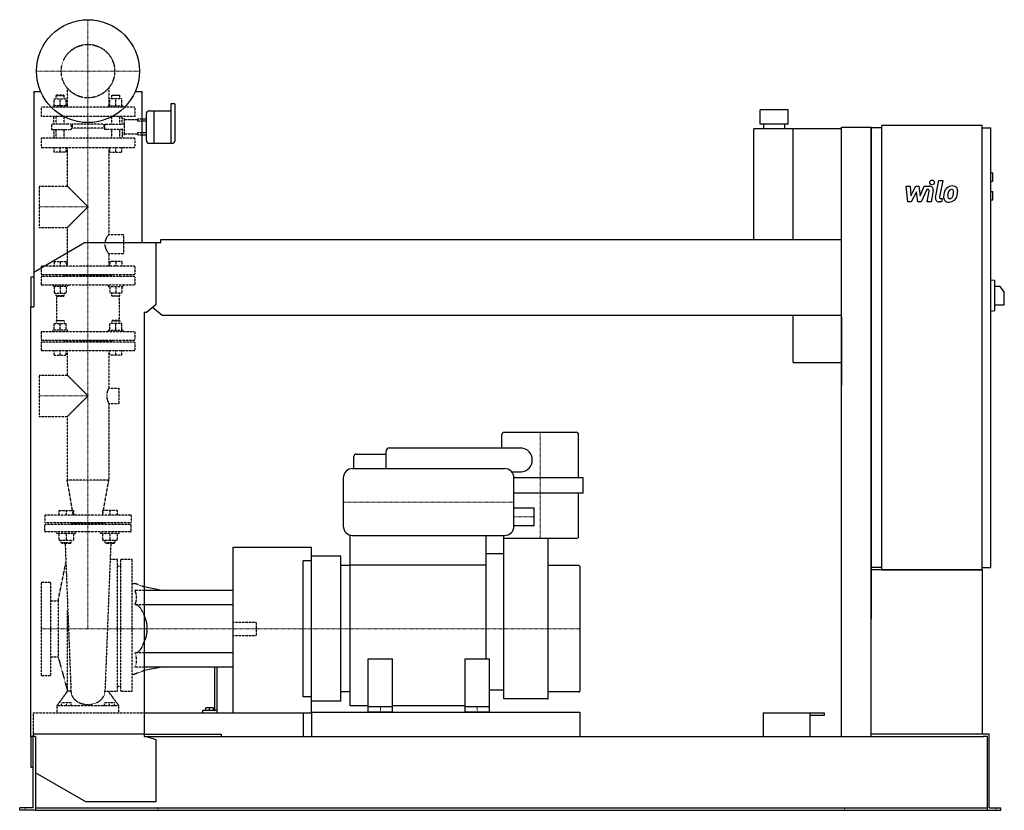
# Model space of a CAD drawing. Extents: x -146 to 1960, y 0 to 1690.
import ezdxf

# ---------------------------------------------------------------- set-up
doc = ezdxf.new("R2010")
doc.units = 0
doc.linetypes.add('DASHDOT', pattern=[1, 0.5, -0.25, 0, -0.25])
doc.linetypes.add('HIDDEN', pattern=[0.375, 0.25, -0.125])
doc.layers.get('0').update_dxf_attribs({"color": 124})
doc.layers.add('CP_AXIS', color=143, linetype='DASHDOT', lineweight=18)
doc.layers.add('CP_DETAL', color=33, linetype='Continuous')
doc.layers.add('cp_hidde', color=203, linetype='HIDDEN')

msp = doc.modelspace()

# ---------------------------------------------------------------- linework, layer by layer
at = {"extrusion": (0, 1, 0)}
for p, q in [((-100.8, 1536), (-116, 1536)), ((-116, 1536), (-116, 1076)), ((116, 1536), (100.8, 1536)), ((116, 1214), (116, 1536)), ((131.1, 1495.2), (141.2, 1495.2)), ((141.2, 1495.2), (141.2, 1461)), ((141.2, 1495.2), (141.2, 1425.8)), ((141.2, 1495.2), (177, 1495.2)), ((177, 1510), (177, 1425.8)), ((185.2, 1510), (177, 1510)), ((186.4, 1484.1), (186.4, 1509)), ((1497.5, 1497), (1437.5, 1497)), ((1437.5, 1467), (1437.5, 1497)), ((1497.5, 1467), (1497.5, 1497)), ((116, 1478.4), (124.8, 1478.4)), ((124.8, 1489.7), (124.8, 1461)), ((186.4, 1432), (186.4, 1484.1)), ((124.8, 1473.3), (116, 1473.3)), ((124.8, 1461), (124.8, 1432)), ((141.2, 1461), (141.2, 1425.8)), ((1424, 1220), (1424, 1457)), ((1611, 1457), (1424, 1457)), ((1497.5, 1467), (1437.5, 1467)), ((1445, 1457), (1445, 1467)), ((1490, 1457), (1490, 1467)), ((1508, 1220), (1508, 1457)), ((1611, 1460), (1675, 1460)), ((1611, 158), (1611, 1460)), ((1675, 158), (1675, 1460)), ((1697.5, 1459), (1675, 1459)), ((1697.5, 514), (1697.5, 1464)), ((1911.8, 1464), (1697.5, 1464)), ((1911.8, 514), (1911.8, 1464)), ((1911.8, 1459), (1930.7, 1459)), ((1930.7, 519), (1930.7, 1459)), ((116, 1448.8), (124.8, 1448.8)), ((116, 1443.6), (124.8, 1443.6)), ((131.1, 1425.8), (180.2, 1425.8)), ((1930.7, 1363), (1934.9, 1363)), ((1934.9, 1345), (1934.9, 1363)), ((1930.7, 1345), (1934.9, 1345)), ((1930.7, 1323), (1934.9, 1323)), ((1934.9, 1305), (1934.9, 1323)), ((1930.7, 1305), (1934.9, 1305)), ((-116, 1150.5), (-7.1, 1214)), ((-7.1, 1214), (145, 1214)), ((145, 1214), (155.7, 1214)), ((145, 1214), (145, 1080.4)), ((155.7, 1214), (155.7, 1220)), ((155.7, 1220), (1611, 1220)), ((-122, 1140), (-122, 1076)), ((-122, 1140), (-116, 1140)), ((1930.7, 1134), (1939.2, 1132.9)), ((1939.2, 1068.1), (1939.2, 1132.9)), ((1939.2, 1120.5), (1949.8, 1120.5)), ((1959.5, 1108.5), (1949.8, 1120.5)), ((1959.5, 1080.5), (1959.5, 1108.5)), ((-122, 1076), (-116, 1076)), ((-122, 156), (-122, 1076)), ((145, 1080.4), (125.3, 1064)), ((158.6, 1058), (138.3, 1074.8)), ((1939.2, 1080.5), (1959.5, 1080.5)), ((120, 1064), (120, 158)), ((125.3, 1064), (120, 1064)), ((1611, 1058), (158.6, 1058)), ((1508, 957), (1508, 1058)), ((1611, 1055), (1611, 907.8)), ((1930.7, 1067), (1939.2, 1068.1)), ((1508, 957), (1611, 957)), ((885, 774.5), (885, 803)), ((890, 808), (1044, 808)), ((1049, 711), (1049, 803)), ((573.5, 761.5), (638, 761.5)), ((638, 730.5), (638, 768.5)), ((644, 774.5), (926, 774.5)), ((568.5, 730.5), (568.5, 756.5)), ((566, 730.5), (891, 730.5)), ((906.2, 723.5), (926, 723.5)), ((546, 710.5), (546, 607.5)), ((1059, 711), (911, 711)), ((911, 607.5), (911, 710.5)), ((1059, 678), (1059, 711)), ((1059, 678), (911, 678)), ((1049, 586), (1049, 678)), ((911, 646.5), (954, 646.5)), ((954, 608.5), (954, 646.5)), ((911, 608.5), (954, 608.5)), ((561, 223), (561, 588.1)), ((566, 587.5), (891, 587.5)), ((851, 587.5), (851, 324)), ((889, 238), (889, 587.5)), ((1044, 581), (889, 581)), ((984, 240), (984, 581)), ((310, 562.6), (310, 208)), ((310, 562.6), (478, 562.6)), ((889, 548), (851, 548)), ((460, 242.5), (460, 533.5)), ((478, 533.5), (460, 533.5)), ((478, 233), (478, 543)), ((541, 543), (478, 543)), ((541, 233), (541, 543)), ((561, 523), (541, 523)), ((851, 524), (561, 524)), ((1050, 523), (984, 523)), ((1052, 521), (1052, 255)), ((1697.5, 519), (1675, 519)), ((1911.8, 519), (1930.7, 519)), ((158, 469.8), (120, 477.5)), ((310, 469.8), (120, 469.8)), ((310, 439.5), (120, 439.5)), ((310, 336.5), (120, 336.5)), ((599.5, 210), (599.5, 324)), ((599.5, 324), (651.5, 324)), ((651.5, 210), (651.5, 324)), ((806.5, 210), (806.5, 324)), ((806.5, 324), (858.5, 324)), ((858.5, 210), (858.5, 324)), ((158, 306.2), (120, 298.5)), ((270.9, 306.2), (270.9, 213.2)), ((276.3, 213.2), (276.3, 306.2)), ((561, 253), (541, 253)), ((889, 257), (858.5, 257)), ((1050, 253), (984, 253)), ((478, 242.5), (460, 242.5)), ((541, 233), (478, 233)), ((982, 238), (889, 238)), ((245, 213.2), (245, 208)), ((270.9, 213.2), (245, 213.2)), ((252, 213.2), (252, 219.1)), ((260, 219.1), (252, 219.1)), ((260, 213.2), (260, 219.1)), ((268.7, 219.1), (260, 219.1)), ((268.7, 213.2), (268.7, 219.1)), ((276.3, 213.2), (270.9, 213.2)), ((276.3, 208), (276.3, 213.2)), ((599.5, 223), (561, 223)), ((599.5, 222), (651.5, 222)), ((806.5, 223), (651.5, 223)), ((806.5, 222), (858.5, 222)), ((120, 208), (478, 208)), ((460, 208), (460, 158)), ((651.5, 210), (599.5, 210)), ((858.5, 210), (806.5, 210)), ((1444, 208), (1574, 208)), ((1444, 208), (1444, 158)), ((1544, 158), (1544, 208)), ((1574, 203), (1544, 203)), ((1574, 208), (1574, 203)), ((-112, 158), (-122, 158)), ((-122, 156), (-122, 92)), ((-117, 5), (-117, 158)), ((-112, 158), (-112, 6)), ((120, 158), (125.3, 158)), ((125.3, 158), (145, 151.6)), ((125.3, 158), (1914.8, 158)), ((145, 151.6), (145, 18)), ((1697.5, 163), (1675, 163)), ((1911.8, 163), (1697.5, 163)), ((1927.3, 163), (1911.8, 163)), ((1923, 158), (1914.8, 158)), ((1923, 158), (1923, 0)), ((1927.3, 5), (1927.3, 163)), ((-122, 92), (-117, 92)), ((-4.8, 18), (-112, 80.4)), ((-146, 0), (-146, 5)), ((-125.5, 5), (-146, 5)), ((-125.5, 0), (-146, 0)), ((-117, 5), (-125.5, 5)), ((-112, 0), (-125.5, 0)), ((-112, 6), (-112, 0)), ((-112, 5), (1923, 5)), ((-112, 0), (-105.8, 0)), ((-105.8, 0), (1899.5, 0)), ((145, 18), (-4.8, 18)), ((1899.5, 0), (1923, 0)), ((1923, 0), (1934.5, 0)), ((1927.3, 5), (1934.5, 5)), ((1934.5, 5), (1952, 5)), ((1934.5, 0), (1952, 0)), ((1952, 0), (1952, 5))]:
    msp.add_line(p, q, dxfattribs=at)
for p, q in [((1675, 1459), (1675, 408.7)), ((478, 208), (478, 562.6)), ((1911.8, 514), (1675, 514)), ((1697.5, 514), (1911.8, 514)), ((1911.8, 514), (1911.8, 163)), ((310, 469.8), (310, 306.2)), ((478, 210), (1052, 210)), ((478, 210), (478, 158)), ((1052, 210), (1052, 158)), ((120, 163), (-117, 163)), ((-117, 163), (-117, 158)), ((120, 163), (285, 163)), ((285, 163), (285, 158)), ((478, 158), (1052, 158))]:
    msp.add_line(p, q)
at = {"extrusion": (0, -1, 0)}
msp.add_line((310, 306.2), (120, 306.2), dxfattribs=at)
msp.add_circle((0, 1580), 110)
for centre, radius, start, end in [((890, 803), 5, 90, 180), ((1044, 803), 5, 0, 90), ((573.5, 756.5), 5, 90, 180), ((644, 768.5), 6, 90, 180), ((924.6, 749), 25.5, 273.1944, 86.8056), ((566, 710.5), 20, 90, 180), ((891, 710.5), 20, 0, 90), ((566, 607.5), 20, 180, 270), ((891, 607.5), 20, 270, 0), ((1044, 586), 5, 270, 0), ((1050, 521), 2, 0, 90), ((1050, 255), 2, 270, 0), ((982, 240), 2, 270, 0)]:
    msp.add_arc(centre, radius, start, end)
for centre, major_axis, ratio, start_param, end_param in [((131.1, 1489.7), (-6.29, 0), 0.883211, -1.570796, 0), ((185.2, 1509), (-1.26, 0), 0.79489, -3.141593, -1.570796), ((131.1, 1432), (-6.29, 0), 0.993612, 0, 1.570796), ((180.2, 1432), (-6.29, 0), 0.993612, 1.570796, 3.141593), ((84.4, 388), (0, 51.5), 0.825, -1.570796, -0.992603), ((84.4, 388), (0, 51.5), 0.825, 4.134196, 4.712389)]:
    msp.add_ellipse(centre, major_axis=major_axis, ratio=ratio, start_param=start_param, end_param=end_param)
at = {"layer": 'CP_AXIS'}
for p, q in [((0, 1470), (0, 1690)), ((-110, 1580), (110, 1580)), ((0, 613), (0, 1470)), ((-104.5, 1290), (0, 1290)), ((-104.5, 886), (0, 886)), ((967, 808), (967, 581)), ((546, 659), (911, 659)), ((0, 613), (0, 388)), ((954, 627.5), (911, 627.5)), ((-100, 388), (460, 388)), ((1052, 388), (460, 388)), ((625.5, 222), (625.5, 210)), ((832.5, 222), (832.5, 210)), ((-134, 0), (-134, 5)), ((149.8, 0), (149.8, 5)), ((1618, 0), (1618, 5)), ((1941.8, 0), (1941.8, 5))]:
    msp.add_line(p, q, dxfattribs=at)
at = {"layer": 'CP_DETAL'}
for p, q in [((1749.4, 1334.2), (1758.1, 1334.2)), ((1753, 1300.5), (1749.4, 1334.2)), ((1758.1, 1334.2), (1759.5, 1313.4)), ((1759.5, 1313.4), (1770.4, 1334.2)), ((1770.4, 1334.2), (1777, 1334.2)), ((1777, 1334.2), (1779.8, 1313.4)), ((1779.8, 1313.4), (1788.3, 1334.2)), ((1793.9, 1327.1), (1781.8, 1300.5)), ((1788.3, 1334.2), (1799.6, 1334.3)), ((1795.9, 1327.1), (1793.9, 1327.1)), ((1812.2, 1310), (1819.3, 1346.6)), ((1819.3, 1346.6), (1827.7, 1346.6)), ((1827.7, 1346.6), (1820.8, 1311.2)), ((1771.5, 1321.7), (1760.3, 1300.5)), ((1774.4, 1300.5), (1771.5, 1321.7)), ((1794.4, 1300.5), (1798.8, 1323.5)), ((1807.5, 1324.7), (1802.8, 1300.5)), ((1823.8, 1307.6), (1826.4, 1307.6)), ((1826.4, 1307.6), (1825, 1300.5)), ((1760.3, 1300.5), (1753, 1300.5)), ((1781.8, 1300.5), (1774.4, 1300.5)), ((1802.8, 1300.5), (1794.4, 1300.5)), ((1825, 1300.5), (1820.1, 1300.5))]:
    msp.add_line(p, q, dxfattribs=at)
msp.add_circle((1805.2, 1342.2), 5, dxfattribs=at)
for centre, radius, start, end in [((1795.9, 1324.1), 3, 349.1282, 90.0361), ((1799.6, 1326.3), 8, 349.1463, 90.1097), ((1847.1, 1318.5), 15.7, 130.4936, 150.8647), ((1847.9, 1317.9), 16.8, 89.3287, 131.1984), ((1846.5, 1320.8), 6.2, 88.6944, 130.5967), ((1846.7, 1321.4), 5.66, 69.364, 91.2833), ((1848.9, 1323), 11.6, 39.8625, 93.7877), ((1847.4, 1323.2), 3.72, 38.8919, 68.6227), ((1849.6, 1324.3), 10.2, 357.2175, 36.9176), ((1820.1, 1308.5), 8, 169.0042, 270), ((1823.8, 1310.6), 3, 169.0041, 270), ((1869.7, 1309.3), 40.1, 168.3333, 176.5259), ((1840.2, 1310.5), 10.5, 173.443, 216.7902), ((1859.7, 1312.8), 29.6, 153.1115, 171.0742), ((1867.3, 1311.3), 29.1, 167.8511, 176.8316), ((1843.5, 1312.2), 5.28, 173.0647, 215.6723), ((1884, 1308.8), 45.9, 165.0104, 169.1866), ((1842.5, 1311.9), 4.25, 220.254, 274.7357), ((1848.6, 1318.8), 9.07, 132.3225, 168.5446), ((1841.8, 1322.5), 14.9, 274.1845, 282.2301), ((1843.1, 1313.9), 6.2, 287.2372, 310.2783), ((1842.1, 1314.9), 7.61, 311.1381, 334.8162), ((1825.7, 1321.8), 25.4, 336.5302, 350.0633), ((1846.2, 1322.6), 5.04, 358.4755, 35.933), ((1819.1, 1323.3), 32.1, 349.3761, 358.4794), ((1841.7, 1316.9), 16.7, 311.0023, 344.0583), ((1810.3, 1326.7), 49.6, 343.0634, 349.1605), ((1825.9, 1324.6), 34, 347.7846, 358.7587), ((1840.5, 1311.4), 11.3, 219.1176, 274.2411), ((1841.5, 1317.3), 17.2, 269.6738, 310.639)]:
    msp.add_arc(centre, radius, start, end, dxfattribs=at)
at = {"layer": 'cp_hidde', "extrusion": (0, 1, 0)}
for p, q in [((-44.5, 1544.1), (-44.5, 1503)), ((44.5, 1544.1), (44.5, 1503)), ((-72.1, 1506), (-72.1, 1520.8)), ((-72.1, 1520.8), (-46.6, 1520.8)), ((-66.8, 1529), (-67.8, 1528)), ((-67.8, 1528), (-50.9, 1528)), ((-67.8, 1520.8), (-67.8, 1528)), ((-51.9, 1529), (-66.8, 1529)), ((-59.4, 1506), (-59.4, 1520.8)), ((-51.9, 1529), (-50.9, 1528)), ((-50.9, 1520.8), (-50.9, 1528)), ((-46.6, 1506), (-46.6, 1520.8)), ((46.6, 1506), (46.6, 1520.8)), ((72.1, 1520.8), (46.6, 1520.8)), ((51.9, 1529), (50.9, 1528)), ((67.8, 1528), (50.9, 1528)), ((50.9, 1520.8), (50.9, 1528)), ((51.9, 1529), (66.8, 1529)), ((59.4, 1506), (59.4, 1520.8)), ((66.8, 1529), (67.8, 1528)), ((67.8, 1520.8), (67.8, 1528)), ((72.1, 1506), (72.1, 1520.8)), ((100, 1503), (-100, 1503)), ((-100, 1503), (-100, 1483)), ((-43, 1506), (-75.3, 1506)), ((-75.3, 1503), (-75.3, 1506)), ((-43, 1503), (-43, 1506)), ((43, 1506), (75.3, 1506)), ((43, 1503), (43, 1506)), ((75.3, 1503), (75.3, 1506)), ((100, 1503), (100, 1483)), ((100, 1483), (-100, 1483)), ((-67.8, 1466.6), (-67.8, 1483)), ((-50.9, 1466.6), (-50.9, 1483)), ((50.9, 1466.6), (50.9, 1483)), ((67.8, 1466.6), (67.8, 1483)), ((78.2, 1476.4), (106.9, 1476.4)), ((106.9, 1478.4), (116, 1478.4)), ((106.9, 1476.4), (106.9, 1478.4)), ((106.9, 1473.3), (106.9, 1476.4)), ((-78.2, 1466.6), (-78.2, 1455.4)), ((-42.1, 1466.6), (-78.2, 1466.6)), ((-78.2, 1455.4), (-42.1, 1455.4)), ((-67.8, 1437), (-67.8, 1455.4)), ((-50.9, 1437), (-50.9, 1455.4)), ((-35.8, 1466.6), (-42.1, 1466.6)), ((-42.1, 1455.4), (-35.8, 1455.4)), ((-35.8, 1466.6), (-35.8, 1455.4)), ((33.9, 1466.6), (-33.9, 1466.6)), ((-33.9, 1466.6), (-33.9, 1458.4)), ((33.9, 1458.4), (-33.9, 1458.4)), ((33.9, 1466.6), (33.9, 1458.4)), ((35.8, 1466.6), (42.1, 1466.6)), ((35.8, 1455.4), (35.8, 1466.6)), ((42.1, 1455.4), (35.8, 1455.4)), ((42.1, 1466.6), (78.2, 1466.6)), ((78.2, 1455.4), (42.1, 1455.4)), ((50.9, 1437), (50.9, 1455.4)), ((67.8, 1437), (67.8, 1455.4)), ((116, 1473.3), (106.9, 1473.3)), ((-100, 1435.8), (-100, 1418.2)), ((98.9, 1437), (-98.9, 1437)), ((78.2, 1445.7), (106.9, 1445.7)), ((100, 1435.8), (100, 1418.2)), ((106.9, 1448.8), (116, 1448.8)), ((106.9, 1445.7), (106.9, 1448.8)), ((106.9, 1445.7), (106.9, 1443.6)), ((106.9, 1443.6), (116, 1443.6)), ((-98.9, 1417), (98.9, 1417)), ((-72.1, 1407), (-72.1, 1417)), ((-59.4, 1407), (-59.4, 1417)), ((-46.6, 1407), (-46.6, 1417)), ((-44.5, 1417), (-44.5, 1334.5)), ((44.5, 1417), (44.5, 1230.9)), ((46.6, 1407), (46.6, 1417)), ((59.4, 1407), (59.4, 1417)), ((72.1, 1407), (72.1, 1417)), ((-46.6, 1407), (-72.1, 1407)), ((46.6, 1407), (72.1, 1407)), ((-104.5, 1334.5), (-104.5, 1245.5)), ((-104.5, 1334.5), (-44.5, 1334.5)), ((-44.5, 1334.5), (0, 1290)), ((0, 1290), (-44.5, 1245.5)), ((-104.5, 1245.5), (-44.5, 1245.5)), ((-44.5, 1245.5), (-44.5, 1163)), ((44.5, 1230.9), (76.3, 1230.9)), ((76.3, 1230.9), (76.3, 1190.2)), ((44.5, 1190.2), (44.5, 1163)), ((44.5, 1190.2), (76.3, 1190.2)), ((-100, 1161.9), (-100, 1146.3)), ((98.9, 1163), (-98.9, 1163)), ((100, 1161.9), (100, 1146.3)), ((-100, 1139.7), (-100, 1124.1)), ((-98.9, 1145.2), (98.9, 1145.2)), ((98.9, 1140.8), (-98.9, 1140.8)), ((50.9, 1143), (-50.9, 1143)), ((100, 1139.7), (100, 1124.1)), ((-98.9, 1123), (98.9, 1123)), ((-72.1, 1026), (-72.1, 1040.8)), ((-72.1, 1040.8), (-46.6, 1040.8)), ((-66.8, 1047), (-67.8, 1046)), ((-50.9, 1046), (-67.8, 1046)), ((-67.8, 1046), (-67.8, 1040.8)), ((-66.8, 1047), (-51.9, 1047)), ((-59.4, 1026), (-59.4, 1040.8)), ((-51.9, 1047), (-50.9, 1046)), ((-50.9, 1046), (-50.9, 1040.8)), ((-46.6, 1026), (-46.6, 1040.8)), ((46.6, 1026), (46.6, 1040.8)), ((72.1, 1040.8), (46.6, 1040.8)), ((51.9, 1047), (50.9, 1046)), ((50.9, 1046), (67.8, 1046)), ((50.9, 1046), (50.9, 1040.8)), ((66.8, 1047), (51.9, 1047)), ((59.4, 1026), (59.4, 1040.8)), ((66.8, 1047), (67.8, 1046)), ((67.8, 1046), (67.8, 1040.8)), ((72.1, 1026), (72.1, 1040.8)), ((-100, 1021.9), (-100, 1006.3)), ((98.9, 1023), (-98.9, 1023)), ((-43, 1026), (-75.3, 1026)), ((-75.3, 1023), (-75.3, 1026)), ((-43, 1023), (-43, 1026)), ((43, 1026), (75.3, 1026)), ((43, 1023), (43, 1026)), ((75.3, 1023), (75.3, 1026)), ((100, 1021.9), (100, 1006.3)), ((-100, 999.7), (-100, 984.1)), ((-98.9, 1005.2), (98.9, 1005.2)), ((98.9, 1000.8), (-98.9, 1000.8)), ((-67.8, 1005.2), (-67.8, 1000.8)), ((-50.9, 1005.2), (-50.9, 1000.8)), ((50.9, 1003), (-50.9, 1003)), ((50.9, 1005.2), (50.9, 1000.8)), ((50.9, 1005.2), (50.9, 1000.8)), ((67.8, 1005.2), (67.8, 1000.8)), ((67.8, 1005.2), (67.8, 1000.8)), ((100, 999.7), (100, 984.1)), ((-98.9, 983), (98.9, 983)), ((-72.1, 973), (-72.1, 983)), ((-72.1, 973), (-46.6, 973)), ((-59.4, 973), (-59.4, 983)), ((-46.6, 973), (-46.6, 983)), ((-44.5, 983), (-44.5, 930.5)), ((44.5, 983), (44.5, 902.2)), ((46.6, 973), (46.6, 983)), ((72.1, 973), (46.6, 973)), ((59.4, 973), (59.4, 983)), ((72.1, 973), (72.1, 983)), ((-104.5, 930.5), (-104.5, 841.5)), ((-104.5, 930.5), (-44.5, 930.5)), ((-44.5, 930.5), (0, 886)), ((0, 886), (-44.5, 841.5)), ((44.5, 902.2), (65.7, 902.2)), ((65.7, 902.2), (65.7, 869.8)), ((44.5, 869.8), (44.5, 706)), ((44.5, 869.8), (65.7, 869.8)), ((-104.5, 841.5), (-44.5, 841.5)), ((-44.5, 841.5), (-44.5, 706)), ((44.5, 706), (-44.5, 706)), ((-31.3, 631), (-44.5, 706)), ((31.3, 631), (44.5, 706)), ((-62.6, 641), (-62.6, 631)), ((-62.6, 641), (-30.9, 641)), ((-46.7, 641), (-46.7, 631)), ((-30.9, 641), (-30.9, 631)), ((30.9, 641), (30.9, 631)), ((62.6, 641), (30.9, 641)), ((46.7, 641), (46.7, 631)), ((62.6, 641), (62.6, 631)), ((-92.5, 630), (-92.5, 616)), ((91.2, 631), (-91.2, 631)), ((-91.2, 615), (91.2, 615)), ((91.2, 611), (-91.2, 611)), ((-57.3, 615), (-57.3, 611)), ((-36.1, 615), (-36.1, 611)), ((36.1, 613), (-36.1, 613)), ((36.1, 615), (36.1, 611)), ((57.3, 615), (57.3, 611)), ((92.5, 630), (92.5, 616)), ((-66.5, 592), (-66.5, 595)), ((-26.9, 592), (-66.5, 592)), ((-62.6, 592), (-62.6, 577.2)), ((-46.7, 592), (-46.7, 577.2)), ((-30.9, 592), (-30.9, 577.2)), ((-26.9, 592), (-26.9, 595)), ((26.9, 592), (26.9, 595)), ((66.5, 592), (26.9, 592)), ((30.9, 592), (30.9, 577.2)), ((46.7, 592), (46.7, 577.2)), ((62.6, 592), (62.6, 577.2)), ((66.5, 592), (66.5, 595)), ((-62.6, 577.2), (-30.9, 577.2)), ((-46.7, 572), (-57.3, 572)), ((-56, 571), (-57.3, 572)), ((-56, 571), (-46.7, 571)), ((-36.1, 572), (-46.7, 572)), ((-46.7, 571), (-37.5, 571)), ((-37.5, 571), (-36.1, 572)), ((30.9, 577.2), (62.6, 577.2)), ((36.1, 577.2), (36.1, 572)), ((46.7, 572), (36.1, 572)), ((37.5, 571), (36.1, 572)), ((37.5, 571), (46.7, 571)), ((57.3, 572), (46.7, 572)), ((46.7, 571), (56, 571)), ((56, 571), (57.3, 572)), ((57.3, 577.2), (57.3, 572)), ((-63.4, 449.8), (-47.4, 528.9)), ((63.4, 254.5), (63.4, 536.5)), ((70, 254.5), (70, 536.5)), ((94.2, 254.5), (94.2, 536.5)), ((70, 522.2), (63.4, 522.2)), ((-100, 488), (-100, 288)), ((-100, 488), (-80, 488)), ((-80, 488), (-80, 288)), ((94.2, 485), (99.7, 485)), ((120, 477.5), (99.7, 485)), ((120, 469.8), (100.4, 469.8)), ((-80, 448), (-63.4, 448)), ((-63.4, 449.8), (-63.4, 326.2)), ((-43.6, 254.5), (-43.6, 427.2)), ((120, 439.5), (100.4, 439.5)), ((310, 402.5), (360, 402.5)), ((310, 373.5), (360, 373.5)), ((-80, 328), (-63.4, 328)), ((-63.4, 326.2), (-43.6, 254.5)), ((120, 336.5), (100.4, 336.5)), ((120, 298.5), (99.7, 291)), ((120, 306.2), (100.4, 306.2)), ((-100, 288), (-80, 288)), ((94.2, 291), (99.7, 291)), ((-36.3, 254.5), (-43.6, 254.5)), ((36.3, 254.5), (63.4, 254.5)), ((-66.1, 208), (-66.1, 223.5)), ((66.1, 223.5), (-66.1, 223.5)), ((-56.8, 223.5), (-56.8, 229.5)), ((-46.2, 229.5), (-56.8, 229.5)), ((-46.2, 223.5), (-46.2, 229.5)), ((-35.7, 229.5), (-46.2, 229.5)), ((-35.7, 223.5), (-35.7, 229.5)), ((35.7, 223.5), (35.7, 229.5)), ((46.2, 229.5), (35.7, 229.5)), ((46.2, 223.5), (46.2, 229.5)), ((56.8, 229.5), (46.2, 229.5)), ((56.8, 223.5), (56.8, 229.5)), ((66.1, 208), (66.1, 223.5)), ((-117, 208), (-117, 163)), ((-117, 208), (120, 208))]:
    msp.add_line(p, q, dxfattribs=at)
at = {"layer": 'cp_hidde'}
for p, q in [((-73, 1466.6), (-73, 1483)), ((73, 1466.6), (73, 1483)), ((78.2, 1478.4), (73, 1478.4)), ((78.2, 1443.6), (78.2, 1478.4)), ((-73, 1455.4), (-73, 1437)), ((73, 1455.4), (73, 1437)), ((78.2, 1443.6), (73, 1443.6)), ((-57.3, 572), (-57.3, 577.2)), ((-48.8, 571), (-36.3, 254.5)), ((-36.1, 572), (-36.1, 577.2)), ((48.8, 571), (36.3, 254.5)), ((70, 536.5), (94.2, 536.5)), ((360, 402.5), (360, 373.5)), ((-66.1, 223.5), (-43.6, 254.5)), ((66.1, 223.5), (43.6, 254.5)), ((70, 254.5), (94.2, 254.5))]:
    msp.add_line(p, q, dxfattribs=at)
at = {"layer": 'cp_hidde', "extrusion": (0, -1, 0)}
for p, q in [((-72.1, 1173), (-72.1, 1163)), ((-72.1, 1173), (-46.6, 1173)), ((-59.4, 1173), (-59.4, 1163)), ((-46.6, 1173), (-46.6, 1163)), ((46.6, 1173), (46.6, 1163)), ((72.1, 1173), (46.6, 1173)), ((59.4, 1173), (59.4, 1163)), ((72.1, 1173), (72.1, 1163)), ((-67.8, 1140.8), (-67.8, 1145.2)), ((-50.9, 1140.8), (-50.9, 1145.2)), ((50.9, 1140.8), (50.9, 1145.2)), ((67.8, 1140.8), (67.8, 1145.2)), ((-75.3, 1123), (-75.3, 1120)), ((-43, 1120), (-75.3, 1120)), ((-72.1, 1120), (-72.1, 1105.2)), ((-59.4, 1120), (-59.4, 1105.2)), ((-46.6, 1120), (-46.6, 1105.2)), ((-43, 1123), (-43, 1120)), ((43, 1123), (43, 1120)), ((43, 1120), (75.3, 1120)), ((46.6, 1120), (46.6, 1105.2)), ((59.4, 1120), (59.4, 1105.2)), ((72.1, 1120), (72.1, 1105.2)), ((75.3, 1123), (75.3, 1120)), ((-72.1, 1105.2), (-46.6, 1105.2)), ((-67.8, 1100), (-67.8, 1105.2)), ((-50.9, 1100), (-67.8, 1100)), ((-66.8, 1099), (-67.8, 1100)), ((-66.8, 1099), (-51.9, 1099)), ((-51.9, 1099), (-50.9, 1100)), ((-50.9, 1100), (-50.9, 1105.2)), ((72.1, 1105.2), (46.6, 1105.2)), ((50.9, 1100), (50.9, 1105.2)), ((50.9, 1100), (67.8, 1100)), ((51.9, 1099), (50.9, 1100)), ((66.8, 1099), (51.9, 1099)), ((66.8, 1099), (67.8, 1100)), ((67.8, 1100), (67.8, 1105.2)), ((-92.5, 596), (-92.5, 610)), ((91.2, 595), (-91.2, 595)), ((92.5, 596), (92.5, 610)), ((47.7, 536.5), (63.4, 536.5)), ((70, 264.4), (63.4, 264.4))]:
    msp.add_line(p, q, dxfattribs=at)
at = {"layer": 'cp_hidde'}
msp.add_circle((0, 1580), 57.1, dxfattribs=at)
for start, end in [(149.9834, 180), (180, 210.0166)]:
    msp.add_arc((72.5, 886), 32.4, start, end, dxfattribs=at)
for centre, major_axis, ratio, start_param, end_param in [((-98.9, 1435.8), (0, 1.25), 0.848902, 0, 1.570796), ((98.9, 1435.8), (0, 1.25), 0.848902, -1.570796, 0), ((-98.9, 1418.2), (0, 1.25), 0.848902, 1.570796, 3.141593), ((98.9, 1418.2), (0, 1.25), 0.848902, 3.141593, 4.712389), ((80.6, 1210.5), (-44.4, 0), 0.789253, -0.619258, 0), ((80.6, 1210.5), (-44.4, 0), 0.789253, 0, 0.619258), ((-98.9, 1161.9), (0, 1.11), 0.955014, 0, 1.570796), ((98.9, 1161.9), (0, 1.11), 0.955014, -1.570796, 0), ((-98.9, 1146.3), (0, 1.11), 0.955014, 1.570796, 3.141593), ((-98.9, 1139.7), (0, 1.11), 0.955014, 0, 1.570796), ((98.9, 1146.3), (0, 1.11), 0.955014, 3.141593, 4.712389), ((98.9, 1139.7), (0, 1.11), 0.955014, -1.570796, 0), ((-98.9, 1124.1), (0, 1.11), 0.955014, 1.570796, 3.141593), ((98.9, 1124.1), (0, 1.11), 0.955014, 3.141593, 4.712389), ((-25.2, 1073), (0, 130), 0.326501, 1.369486, 1.570796), ((-25.2, 1073), (0, 130), 0.326501, 1.369486, 1.570796), ((25.2, 1073), (0, 130), 0.326501, -1.570796, -1.369486), ((25.2, 1073), (0, 130), 0.326501, -1.570796, -1.369486), ((-25.2, 1073), (0, 130), 0.326501, 1.570796, 1.772107), ((-25.2, 1073), (0, 130), 0.326501, 1.570796, 1.772107), ((25.2, 1073), (0, 130), 0.326501, 4.511079, 4.712389), ((-98.9, 1021.9), (0, 1.11), 0.955014, 0, 1.570796), ((98.9, 1021.9), (0, 1.11), 0.955014, -1.570796, 0), ((-98.9, 1006.3), (0, 1.11), 0.955014, 1.570796, 3.141593), ((-98.9, 999.7), (0, 1.11), 0.955014, 0, 1.570796), ((98.9, 1006.3), (0, 1.11), 0.955014, 3.141593, 4.712389), ((98.9, 999.7), (0, 1.11), 0.955014, -1.570796, 0), ((-98.9, 984.1), (0, 1.11), 0.955014, 1.570796, 3.141593), ((98.9, 984.1), (0, 1.11), 0.955014, 3.141593, 4.712389), ((-91.2, 630), (-1.32, 0), 0.756757, -1.570796, 0), ((-91.2, 616), (-1.32, 0), 0.756757, 0, 1.570796), ((-91.2, 610), (-1.32, 0), 0.756757, -1.570796, 0), ((91.2, 630), (-1.32, 0), 0.756757, -3.141593, -1.570796), ((91.2, 616), (-1.32, 0), 0.756757, 1.570796, 3.141593), ((91.2, 610), (-1.32, 0), 0.756757, -3.141593, -1.570796), ((-91.2, 596), (-1.32, 0), 0.756757, 0, 1.570796), ((91.2, 596), (-1.32, 0), 0.756757, 1.570796, 3.141593), ((95.3, 454.7), (0, 18.9), 0.45375, 4.712389, 5.640331), ((95.3, 454.7), (0, 18.9), 0.45375, 3.784447, 4.712389), ((100.4, 388), (0, 51.5), 0.45375, -0.992603, 0), ((100.4, 388), (0, 51.5), 0.45375, 3.141593, 4.134196), ((95.3, 321.3), (0, 18.9), 0.45375, 4.712389, 5.640331), ((95.3, 321.3), (0, 18.9), 0.45375, 3.784447, 4.712389), ((0, 254.5), (-36.3, 0), 0.781168, 0, 3.141593)]:
    msp.add_ellipse(centre, major_axis=major_axis, ratio=ratio, start_param=start_param, end_param=end_param, dxfattribs=at)

doc.saveas('drawing.dxf')
